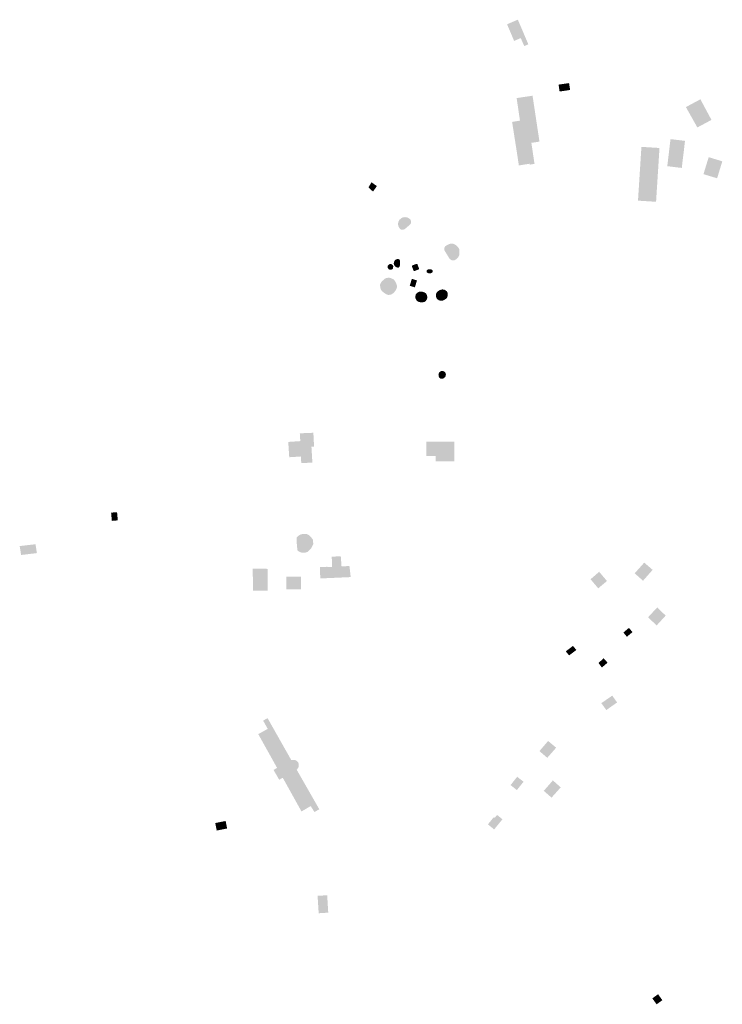
# Model space of a CAD drawing. Units: inches. Extents: x -610513 to -588999, y -1169601 to -1150146.
# Drawn here: x -603196 to -602800, y -1156034 to -1155479 of the extents above; entities that cross this region are included whole.
import ezdxf

# ---------------------------------------------------------------- set-up
doc = ezdxf.new("R2010")
doc.units = ezdxf.units.IN
doc.header["$MEASUREMENT"] = 0

msp = doc.modelspace()

# ---------------------------------------------------------------- hatches: boundary and pattern name
for points in [[(-602920.97, -1155481.14), (-602920.85, -1155481.41), (-602920.83, -1155481.47), (-602920.67, -1155481.85), (-602920.12, -1155483.15), (-602919.01, -1155485.77), (-602918.47, -1155487.05), (-602918.4, -1155487.21), (-602918.33, -1155487.37), (-602918.19, -1155487.7), (-602917.65, -1155488.98), (-602916.99, -1155490.55), (-602916.31, -1155490.26), (-602915.42, -1155489.88), (-602913.25, -1155488.95), (-602911.29, -1155493.46), (-602911.15, -1155493.4), (-602908.97, -1155492.45), (-602914.9, -1155478.57), (-602920.97, -1155481.14)], [(-602886, -1155514.33), (-602891.93, -1155515.19), (-602891.36, -1155519.08), (-602885.43, -1155518.22), (-602886, -1155514.33)], [(-602905.49, -1155559.92), (-602908.14, -1155560.32), (-602908.22, -1155559.81), (-602913.18, -1155560.61), (-602914.33, -1155560.77), (-602915.24, -1155554.67), (-602916.24, -1155548.3), (-602918.13, -1155536.23), (-602913.7, -1155535.51), (-602915.57, -1155522.81), (-602915.34, -1155522.76), (-602910.8, -1155522.08), (-602908.12, -1155521.68), (-602906.6, -1155521.45), (-602906.43, -1155522.58), (-602904.72, -1155533.95), (-602902.7, -1155547.35), (-602907.27, -1155548.04), (-602905.49, -1155559.92)], [(-602820.14, -1155527.86), (-602811.96, -1155523.48), (-602807.08, -1155532.59), (-602805.73, -1155535.1), (-602813.68, -1155539.36), (-602820.14, -1155527.86)], [(-602847.15, -1155580.63), (-602844.09, -1155580.84), (-602840.02, -1155581.09), (-602836.96, -1155581.27), (-602835.03, -1155550.94), (-602845.22, -1155550.3), (-602847.15, -1155580.63)], [(-602822.45, -1155562.13), (-602822.3, -1155560.84), (-602822, -1155558.22), (-602821.71, -1155555.86), (-602821.39, -1155553.25), (-602821.11, -1155550.88), (-602820.81, -1155548.26), (-602820.64, -1155546.92), (-602826.63, -1155546.21), (-602828.82, -1155545.95), (-602830.64, -1155561.21), (-602822.51, -1155562.19), (-602822.46, -1155562.2), (-602822.45, -1155562.13)], [(-602804.01, -1155567.58), (-602802.54, -1155568.02), (-602799.62, -1155558.46), (-602807.29, -1155556.12), (-602810.24, -1155565.7), (-602804.01, -1155567.58)], [(-602996.55, -1155575.54), (-602999.12, -1155573.2), (-602997.45, -1155570.31), (-602994.36, -1155572.39), (-602996.55, -1155575.54)], [(-602979.35, -1155596.98), (-602979.85, -1155597.05), (-602980.36, -1155597.01), (-602980.62, -1155596.95), (-602980.86, -1155596.86), (-602981.09, -1155596.72), (-602981.34, -1155596.48), (-602981.57, -1155596.21), (-602981.78, -1155595.92), (-602981.96, -1155595.63), (-602982.1, -1155595.32), (-602982.22, -1155595), (-602982.26, -1155594.87), (-602982.3, -1155594.74), (-602982.33, -1155594.61), (-602982.38, -1155594.31), (-602982.42, -1155593.81), (-602982.38, -1155593.3), (-602982.29, -1155592.81), (-602982.26, -1155592.72), (-602982.19, -1155592.5), (-602982.11, -1155592.29), (-602982.01, -1155592.08), (-602981.94, -1155591.95), (-602981.87, -1155591.82), (-602981.79, -1155591.7), (-602981.72, -1155591.6), (-602981.65, -1155591.5), (-602981.58, -1155591.41), (-602980.82, -1155590.71), (-602980.74, -1155590.63), (-602980.47, -1155590.5), (-602979.87, -1155590.2), (-602979.72, -1155590.12), (-602978.59, -1155589.93), (-602977.45, -1155590.07), (-602977.38, -1155590.09), (-602976.81, -1155590.32), (-602976.28, -1155590.64), (-602975.8, -1155591.03), (-602975.38, -1155591.48), (-602975.08, -1155592.49), (-602975.09, -1155593), (-602975.23, -1155593.49), (-602975.48, -1155593.93), (-602975.83, -1155594.29), (-602978.45, -1155596.51), (-602978.87, -1155596.79), (-602979.35, -1155596.98)], [(-602954.39, -1155611.78), (-602955.98, -1155609.2), (-602956.19, -1155608.82), (-602956.32, -1155608.41), (-602956.37, -1155607.98), (-602956.34, -1155607.54), (-602956.26, -1155607.2), (-602956.13, -1155606.87), (-602955.94, -1155606.58), (-602955.7, -1155606.31), (-602955.28, -1155606.02), (-602954.85, -1155605.75), (-602954.4, -1155605.51), (-602953.82, -1155605.25), (-602953.22, -1155605.03), (-602952.61, -1155604.85), (-602952.51, -1155604.83), (-602951.43, -1155604.97), (-602950.95, -1155605.15), (-602950.41, -1155605.35), (-602949.5, -1155605.94), (-602948.74, -1155606.72), (-602948.45, -1155607.13), (-602948.19, -1155607.55), (-602947.98, -1155608), (-602947.9, -1155609.54), (-602947.83, -1155610.96), (-602947.89, -1155611.15), (-602947.92, -1155611.28), (-602948.26, -1155612.09), (-602948.73, -1155612.83), (-602949.34, -1155613.46), (-602950.05, -1155613.98), (-602950.42, -1155614.17), (-602950.82, -1155614.3), (-602951.24, -1155614.36), (-602951.66, -1155614.35), (-602951.95, -1155614.3), (-602952.2, -1155614.22), (-602952.43, -1155614.12), (-602952.65, -1155614), (-602953.05, -1155613.69), (-602953.4, -1155613.33), (-602953.69, -1155612.92), (-602954.23, -1155612.04), (-602954.39, -1155611.78)], [(-602985.11, -1155617.85), (-602985.1, -1155617.93), (-602985.1, -1155618.01), (-602985.24, -1155617.98), (-602985.4, -1155618.87), (-602985.34, -1155618.88), (-602985.36, -1155618.91), (-602985.38, -1155618.94), (-602985.4, -1155618.97), (-602985.46, -1155619.05), (-602985.73, -1155619.32), (-602986.04, -1155619.52), (-602986.43, -1155619.66), (-602986.86, -1155619.63), (-602987.21, -1155619.54), (-602987.57, -1155619.36), (-602987.89, -1155619.07), (-602988.11, -1155618.78), (-602988.31, -1155618.4), (-602988.33, -1155618.08), (-602988.32, -1155617.81), (-602988.27, -1155617.55), (-602988.24, -1155617.45), (-602988.2, -1155617.36), (-602988.17, -1155617.27), (-602988.12, -1155617.18), (-602988.1, -1155617.15), (-602988.07, -1155617.11), (-602988.05, -1155617.07), (-602988.01, -1155617.11), (-602987.34, -1155616.56), (-602987.37, -1155616.53), (-602987.34, -1155616.52), (-602987.32, -1155616.51), (-602987.3, -1155616.5), (-602987.2, -1155616.47), (-602986.88, -1155616.4), (-602986.55, -1155616.41), (-602986.23, -1155616.47), (-602985.89, -1155616.62), (-602985.56, -1155616.89), (-602985.52, -1155616.94), (-602985.33, -1155617.19), (-602985.18, -1155617.53), (-602985.15, -1155617.63), (-602985.14, -1155617.67), (-602985.13, -1155617.72), (-602985.12, -1155617.77), (-602985.11, -1155617.85)], [(-602971.94, -1155616.28), (-602971.75, -1155616.32), (-602971.59, -1155616.43), (-602971.49, -1155616.6), (-602970.62, -1155618.83), (-602970.58, -1155619.02), (-602970.63, -1155619.21), (-602970.74, -1155619.37), (-602970.9, -1155619.48), (-602973.08, -1155620.33), (-602973.27, -1155620.36), (-602973.46, -1155620.32), (-602973.62, -1155620.21), (-602973.73, -1155620.04), (-602974.6, -1155617.81), (-602974.63, -1155617.62), (-602974.59, -1155617.43), (-602974.48, -1155617.27), (-602974.32, -1155617.16), (-602972.14, -1155616.31), (-602971.94, -1155616.28)], [(-602964.08, -1155621.65), (-602963.69, -1155621.51), (-602963.37, -1155621.33), (-602963.03, -1155621.03), (-602962.93, -1155620.74), (-602962.9, -1155620.48), (-602962.94, -1155620.22), (-602963.07, -1155619.91), (-602963.34, -1155619.66), (-602963.62, -1155619.51), (-602963.97, -1155619.42), (-602964.23, -1155619.42), (-602965.13, -1155619.43), (-602965.4, -1155619.45), (-602965.47, -1155619.47), (-602965.71, -1155619.54), (-602965.97, -1155619.7), (-602966.24, -1155619.95), (-602966.34, -1155620.32), (-602966.35, -1155620.63), (-602966.27, -1155621), (-602965.95, -1155621.28), (-602965.65, -1155621.46), (-602965.27, -1155621.61), (-602964.86, -1155621.69), (-602964.51, -1155621.7), (-602964.08, -1155621.65)], [(-602989.44, -1155624.42), (-602989.76, -1155624.63), (-602990.35, -1155625.11), (-602991.53, -1155626.17), (-602992.12, -1155627.03), (-602992.48, -1155627.72), (-602992.57, -1155628.01), (-602992.58, -1155628.55), (-602992.36, -1155630.11), (-602992.09, -1155630.79), (-602991.66, -1155631.49), (-602991.16, -1155631.97), (-602990.01, -1155632.88), (-602989.16, -1155633.4), (-602988.56, -1155633.66), (-602988.03, -1155633.78), (-602987.37, -1155633.78), (-602986.81, -1155633.69), (-602986.06, -1155633.48), (-602985.64, -1155633.24), (-602984.63, -1155632.35), (-602984, -1155631.58), (-602983.45, -1155630.6), (-602983.16, -1155629.94), (-602983.05, -1155629.28), (-602983.08, -1155628.7), (-602983.23, -1155628), (-602983.53, -1155627.13), (-602984.43, -1155625.62), (-602985.1, -1155624.97), (-602986, -1155624.55), (-602986.91, -1155624.22), (-602987.56, -1155624.11), (-602988.04, -1155624.13), (-602989.44, -1155624.42)], [(-602974.64, -1155624.76), (-602971.75, -1155625.66), (-602972.96, -1155629.55), (-602975.85, -1155628.65), (-602974.64, -1155624.76)], [(-602965.95, -1155635.4), (-602965.96, -1155635.53), (-602965.99, -1155635.66), (-602966.05, -1155635.95), (-602966.26, -1155636.46), (-602966.55, -1155636.93), (-602966.93, -1155637.34), (-602967.38, -1155637.67), (-602967.47, -1155637.72), (-602968.47, -1155638), (-602969.51, -1155638.03), (-602970.53, -1155637.83), (-602971.47, -1155637.38), (-602972.16, -1155636.66), (-602972.59, -1155635.76), (-602972.72, -1155634.76), (-602972.52, -1155633.78), (-602972.22, -1155633.24), (-602971.81, -1155632.77), (-602971.31, -1155632.39), (-602970.74, -1155632.12), (-602969.92, -1155631.97), (-602969.08, -1155631.98), (-602968.26, -1155632.13), (-602967.48, -1155632.44), (-602967, -1155632.77), (-602966.6, -1155633.19), (-602966.29, -1155633.67), (-602966.08, -1155634.21), (-602965.94, -1155635.27), (-602965.95, -1155635.4)], [(-602956.08, -1155630.98), (-602956.01, -1155631.02), (-602955.9, -1155631.08), (-602955.72, -1155631.21), (-602955.18, -1155631.64), (-602954.85, -1155631.98), (-602954.61, -1155632.39), (-602954.45, -1155632.83), (-602954.4, -1155633.3), (-602954.41, -1155633.78), (-602954.47, -1155634.25), (-602954.56, -1155634.72), (-602954.61, -1155634.84), (-602954.72, -1155635.13), (-602954.75, -1155635.19), (-602954.95, -1155635.5), (-602955.24, -1155635.84), (-602955.58, -1155636.12), (-602956.67, -1155636.81), (-602957.05, -1155636.98), (-602957.46, -1155637.1), (-602957.87, -1155637.16), (-602957.99, -1155637.16), (-602958.21, -1155637.16), (-602958.54, -1155637.12), (-602958.86, -1155637.05), (-602959.29, -1155636.89), (-602959.7, -1155636.67), (-602960.08, -1155636.4), (-602960.42, -1155636.08), (-602960.6, -1155635.86), (-602960.75, -1155635.63), (-602960.88, -1155635.38), (-602961.11, -1155634.34), (-602961.12, -1155634.21), (-602961.12, -1155634.08), (-602961.12, -1155633.95), (-602961.08, -1155633.65), (-602960.97, -1155633.19), (-602960.79, -1155632.76), (-602960.53, -1155632.36), (-602960.22, -1155632), (-602959.59, -1155631.5), (-602958.89, -1155631.11), (-602958.13, -1155630.84), (-602957.34, -1155630.71), (-602956.29, -1155630.91), (-602956.08, -1155630.98)], [(-602958.52, -1155680.98), (-602958.17, -1155681.15), (-602956.93, -1155680.97), (-602955.81, -1155680.12), (-602955.45, -1155678.84), (-602955.77, -1155677.62), (-602956.34, -1155677.11), (-602957.38, -1155676.67), (-602958.56, -1155676.91), (-602959.21, -1155677.53), (-602959.66, -1155678.63), (-602959.52, -1155679.66), (-602959.14, -1155680.61), (-602958.52, -1155680.98)], [(-603044.15, -1155719.8), (-603044.01, -1155721.95), (-603043.79, -1155725.39), (-603037.24, -1155724.97), (-603037.12, -1155726.78), (-603037.01, -1155728.53), (-603037, -1155728.74), (-603036.64, -1155728.72), (-603033.19, -1155728.52), (-603033.06, -1155728.51), (-603030.75, -1155728.38), (-603031.26, -1155719.52), (-603029.78, -1155719.43), (-603029.79, -1155719.22), (-603030.19, -1155711.58), (-603037.58, -1155711.89), (-603037.83, -1155711.9), (-603037.55, -1155716.3), (-603039.25, -1155716.42), (-603039.9, -1155716.46), (-603044.34, -1155716.75), (-603044.33, -1155716.91), (-603044.15, -1155719.8)], [(-602950.96, -1155716.67), (-602951.04, -1155716.67), (-602954.32, -1155716.67), (-602954.44, -1155716.67), (-602966.2, -1155716.68), (-602966.38, -1155716.68), (-602966.47, -1155716.68), (-602966.46, -1155724.64), (-602965.52, -1155724.63), (-602964.84, -1155724.63), (-602963.89, -1155724.63), (-602961.25, -1155724.65), (-602961.24, -1155724.93), (-602961.23, -1155726.17), (-602961.22, -1155727.64), (-602952.63, -1155727.65), (-602951.59, -1155727.65), (-602950.77, -1155727.65), (-602950.77, -1155721.39), (-602950.69, -1155721.39), (-602950.7, -1155719.53), (-602950.71, -1155716.86), (-602950.71, -1155716.67), (-602950.96, -1155716.67)], [(-603144.22, -1155756.65), (-603140.86, -1155756.37), (-603140.45, -1155761.01), (-603143.81, -1155761.29), (-603144.22, -1155756.65)], [(-603033.36, -1155778.75), (-603031.41, -1155776.81), (-603030.22, -1155774.27), (-603030.52, -1155771.64), (-603032.55, -1155769.36), (-603034.2, -1155768.6), (-603036.25, -1155768.67), (-603037.24, -1155768.95), (-603037.89, -1155769.27), (-603038.15, -1155769.4), (-603038.97, -1155770.01), (-603039.67, -1155770.76), (-603039.59, -1155773.64), (-603039.47, -1155774.56), (-603039.19, -1155777.95), (-603038.34, -1155778.55), (-603037.43, -1155779.03), (-603036.41, -1155779.26), (-603035.33, -1155779.31), (-603034.36, -1155779.1), (-603033.36, -1155778.75)], [(-603186.46, -1155776.92), (-603186.83, -1155774.48), (-603188.53, -1155774.67), (-603194.31, -1155775.32), (-603195.76, -1155775.48), (-603194.97, -1155780.53), (-603194.28, -1155780.45), (-603186.07, -1155779.46), (-603186.46, -1155776.92)], [(-603019.82, -1155781.46), (-603019.62, -1155787.3), (-603022.22, -1155787.39), (-603022.22, -1155787.19), (-603026.52, -1155787.35), (-603026.28, -1155793.77), (-603009.13, -1155793), (-603009.84, -1155786.79), (-603014.31, -1155786.91), (-603014.72, -1155781.28), (-603019.82, -1155781.46)], [(-603055.95, -1155788.34), (-603056.32, -1155788.34), (-603064.37, -1155788.31), (-603064.25, -1155797.89), (-603064.23, -1155799.61), (-603064.22, -1155800.67), (-603055.87, -1155800.58), (-603055.88, -1155799.74), (-603055.95, -1155788.34)], [(-602869.22, -1155799.05), (-602864.64, -1155795.21), (-602869.04, -1155790.02), (-602873.61, -1155793.96), (-602873.89, -1155794.2), (-602869.57, -1155799.35), (-602869.22, -1155799.05)], [(-602849.03, -1155790.87), (-602844.3, -1155795.04), (-602838.9, -1155788.92), (-602843.63, -1155784.83), (-602849.03, -1155790.87)], [(-603037.2, -1155798.38), (-603037.14, -1155792.79), (-603045.42, -1155792.76), (-603045.44, -1155799.95), (-603039.74, -1155799.97), (-603037.21, -1155799.98), (-603037.2, -1155798.38)], [(-602841.18, -1155815.35), (-602841.41, -1155815.67), (-602836.66, -1155820.31), (-602836.45, -1155820.08), (-602831.51, -1155814.67), (-602832.08, -1155814.22), (-602836.28, -1155810.08), (-602840.09, -1155814.18), (-602841.18, -1155815.35)], [(-602855.39, -1155824.28), (-602853.41, -1155826.66), (-602850.26, -1155824.03), (-602852.25, -1155821.65), (-602855.39, -1155824.28)], [(-602886, -1155837.19), (-602881.89, -1155834.1), (-602883.83, -1155831.81), (-602887.84, -1155834.88), (-602886, -1155837.19)], [(-602867.53, -1155844), (-602864.3, -1155841.28), (-602866.5, -1155838.82), (-602869.43, -1155841.43), (-602867.53, -1155844)], [(-602861.66, -1155859.86), (-602867.82, -1155864.11), (-602865.01, -1155868.01), (-602858.95, -1155863.71), (-602861.66, -1155859.86)], [(-603042.41, -1155915.25), (-603042.1, -1155915.82), (-603041.95, -1155916.07), (-603040.52, -1155918.65), (-603040.42, -1155918.82), (-603038.98, -1155921.41), (-603038.85, -1155921.65), (-603038.55, -1155922.17), (-603038.4, -1155922.45), (-603036.87, -1155925.2), (-603036.6, -1155925.05), (-603031.67, -1155922.15), (-603029.77, -1155925.27), (-603029.6, -1155925.55), (-603027.02, -1155924.07), (-603026.85, -1155923.97), (-603039.58, -1155901.66), (-603038.84, -1155900.82), (-603038.41, -1155899.76), (-603038.41, -1155898.45), (-603038.77, -1155897.53), (-603039.46, -1155896.75), (-603040.29, -1155896.26), (-603041.47, -1155896.08), (-603042.62, -1155896.25), (-603056.01, -1155872.57), (-603058.51, -1155873.96), (-603055.92, -1155878.62), (-603061.25, -1155881.59), (-603050.63, -1155900.65), (-603052.65, -1155901.77), (-603049.57, -1155907.09), (-603049.45, -1155907.3), (-603047.45, -1155906.2), (-603047.39, -1155906.31), (-603045.95, -1155908.87), (-603045.8, -1155909.15), (-603045.52, -1155909.65), (-603045.37, -1155909.92), (-603044, -1155912.37), (-603043.9, -1155912.55), (-603042.55, -1155915), (-603042.41, -1155915.25)], [(-602893.29, -1155889.22), (-602897.82, -1155885.45), (-602902.71, -1155891.14), (-602898.3, -1155894.95), (-602893.29, -1155889.22)], [(-602918.67, -1155909.93), (-602918.99, -1155910.34), (-602915.44, -1155913.14), (-602915.18, -1155912.81), (-602911.67, -1155908.41), (-602915.29, -1155905.65), (-602918.67, -1155909.93)], [(-602900.28, -1155913.58), (-602895.89, -1155917.4), (-602890.71, -1155911.61), (-602895.15, -1155907.69), (-602900.28, -1155913.58)], [(-602927.96, -1155928.84), (-602928.46, -1155928.43), (-602931.77, -1155932.48), (-602928.25, -1155935.35), (-602924.95, -1155931.3), (-602923.58, -1155929.62), (-602926.59, -1155927.16), (-602927.96, -1155928.84)], [(-603078.82, -1155934.78), (-603079.64, -1155930.64), (-603079.66, -1155930.56), (-603079.7, -1155930.57), (-603080.72, -1155930.77), (-603081.36, -1155930.9), (-603082.25, -1155931.08), (-603082.89, -1155931.21), (-603083.83, -1155931.39), (-603084.47, -1155931.52), (-603085.51, -1155931.73), (-603085.42, -1155932.16), (-603084.68, -1155935.97), (-603084.54, -1155935.94), (-603084.17, -1155935.87), (-603082.16, -1155935.47), (-603081.33, -1155935.31), (-603081.16, -1155935.28), (-603081.02, -1155935.25), (-603078.82, -1155934.82), (-603078.82, -1155934.78)], [(-603023.37, -1155972.52), (-603023.87, -1155972.55), (-603027.8, -1155972.8), (-603027.19, -1155982.62), (-603023.16, -1155982.37), (-603022.62, -1155982.34), (-603021.79, -1155982.29), (-603022.4, -1155972.46), (-603023.37, -1155972.52)], [(-602836.67, -1156033.99), (-602833.42, -1156031.66), (-602835.82, -1156028.32), (-602839.07, -1156030.65), (-602836.67, -1156033.99)]]:
    msp.add_hatch(color=256).paths.add_polyline_path(points, flags=0)
h = msp.add_hatch(color=256)
h.paths.add_polyline_path([(-602981.65, -1155617.97), (-602981.83, -1155618.16), (-602982.08, -1155618.32), (-602982.15, -1155618.35), (-602982.23, -1155618.37), (-602982.3, -1155618.39), (-602982.7, -1155618.4), (-602983.16, -1155618.27), (-602983.59, -1155618.07), (-602983.99, -1155617.8), (-602984.33, -1155617.47), (-602984.37, -1155617.42), (-602984.46, -1155617.31), (-602984.58, -1155617.13), (-602984.68, -1155616.94), (-602984.8, -1155616.55), (-602984.85, -1155616.14), (-602984.81, -1155615.74), (-602984.7, -1155615.26), (-602984.52, -1155614.81), (-602984.29, -1155614.38), (-602984.14, -1155614.22), (-602983.96, -1155614.07), (-602983.77, -1155613.95), (-602983.59, -1155613.86), (-602983.41, -1155613.78), (-602983.23, -1155613.72), (-602982.92, -1155613.62), (-602982.68, -1155613.56), (-602982.55, -1155613.56), (-602982.44, -1155613.56), (-602982.19, -1155613.6), (-602981.91, -1155613.73), (-602981.68, -1155613.93), (-602981.5, -1155614.19), (-602981.4, -1155614.48), (-602981.38, -1155616.26), (-602981.39, -1155616.56), (-602981.44, -1155617.51), (-602981.52, -1155617.75), (-602981.65, -1155617.97)], flags=0)
h.paths.add_polyline_path([(-602982.04, -1155617.78), (-602982.18, -1155617.88), (-602982.22, -1155617.91), (-602982.04, -1155617.78)], flags=0)

doc.saveas('drawing.dxf')
